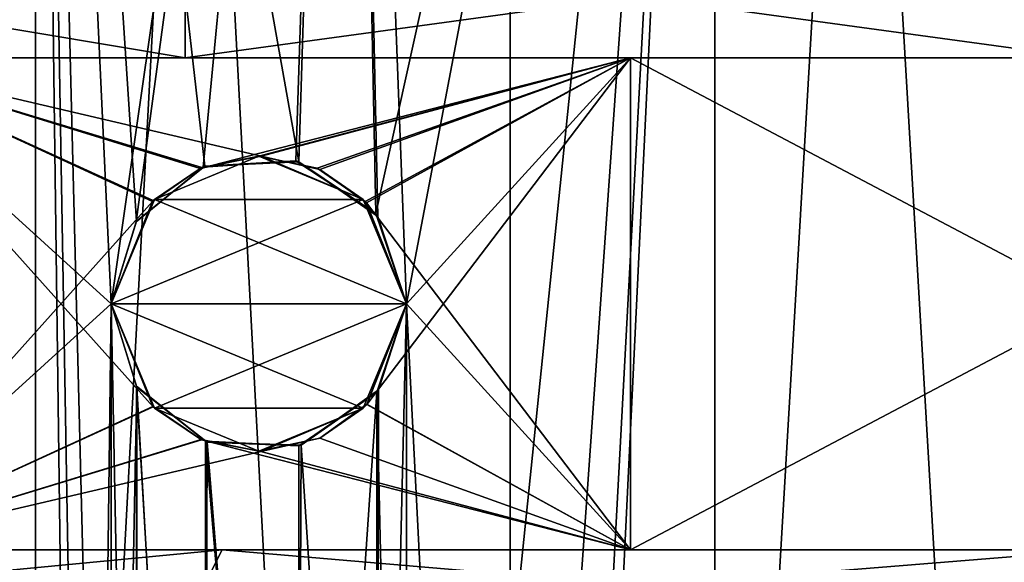
# Model space of a CAD drawing. Units: millimetres. Extents: x -375 to 375, y -1193 to 332.
# Drawn here: x 302 to 312, y -1112 to -1107 of the extents above; entities that cross this region are included whole.
import ezdxf

# ---------------------------------------------------------------- set-up
doc = ezdxf.new("R2010")
doc.units = ezdxf.units.MM
doc.header["$LTSCALE"] = 65.185185
for name, color, linetype in [('269', 7, 'CONTINUOUS'), ('270', 7, 'CONTINUOUS'), ('271', 7, 'CONTINUOUS'), ('272', 7, 'CONTINUOUS'), ('352', 7, 'CONTINUOUS'), ('395', 7, 'CONTINUOUS'), ('396', 7, 'CONTINUOUS'), ('398', 7, 'CONTINUOUS'), ('399', 7, 'CONTINUOUS'), ('400', 7, 'CONTINUOUS'), ('403', 7, 'CONTINUOUS'), ('458', 7, 'CONTINUOUS'), ('459', 7, 'CONTINUOUS'), ('474', 7, 'CONTINUOUS'), ('475', 7, 'CONTINUOUS'), ('477', 7, 'CONTINUOUS'), ('494', 7, 'CONTINUOUS'), ('495', 7, 'CONTINUOUS'), ('796', 7, 'CONTINUOUS'), ('839', 7, 'CONTINUOUS'), ('840', 7, 'CONTINUOUS'), ('842', 7, 'CONTINUOUS'), ('843', 7, 'CONTINUOUS'), ('844', 7, 'CONTINUOUS'), ('847', 7, 'CONTINUOUS'), ('902', 7, 'CONTINUOUS'), ('903', 7, 'CONTINUOUS'), ('918', 7, 'CONTINUOUS'), ('919', 7, 'CONTINUOUS'), ('921', 7, 'CONTINUOUS'), ('938', 7, 'CONTINUOUS'), ('939', 7, 'CONTINUOUS')]:
    doc.layers.add(name, color=color, linetype=linetype)

msp = doc.modelspace()

# ---------------------------------------------------------------- linework, layer by layer
at = {"layer": '269', "color": 253, "linetype": 'Continuous', "true_color": 0xa2afbf}
for points in [[(300.88, -1038.5, 264.815), (300.87, -1159, 264.806), (307.299, -1159, 268.185), (300.88, -1038.5, 264.815)], [(307.314, -1038.5, 268.19), (300.88, -1038.5, 264.815), (307.299, -1159, 268.185), (307.314, -1038.5, 268.19)], [(307.314, -1038.5, 268.19), (307.299, -1159, 268.185), (314.359, -1159, 269.929), (307.314, -1038.5, 268.19)], [(314.368, -1038.5, 269.927), (307.314, -1038.5, 268.19), (314.359, -1159, 269.929), (314.368, -1038.5, 269.927)]]:
    msp.add_3dface(points, dxfattribs=at)
at = {"layer": '270', "color": 253, "linetype": 'Continuous', "true_color": 0xa2afbf}
for points in [[(300.88, -1038.5, 215.185), (307.314, -1038.5, 211.81), (300.87, -1159, 215.194), (300.88, -1038.5, 215.185)], [(307.314, -1038.5, 211.81), (307.299, -1159, 211.815), (300.87, -1159, 215.194), (307.314, -1038.5, 211.81)], [(307.314, -1038.5, 211.81), (314.368, -1038.5, 210.073), (307.299, -1159, 211.815), (307.314, -1038.5, 211.81)], [(314.368, -1038.5, 210.073), (314.359, -1159, 210.071), (307.299, -1159, 211.815), (314.368, -1038.5, 210.073)]]:
    msp.add_3dface(points, dxfattribs=at)
at = {"layer": '271', "color": 253, "linetype": 'Continuous', "true_color": 0xa2afbf}
for points in [[(300.88, -1038.5, -240.185), (300.87, -1159, -240.194), (307.299, -1159, -236.815), (300.88, -1038.5, -240.185)], [(307.314, -1038.5, -236.81), (300.88, -1038.5, -240.185), (307.299, -1159, -236.815), (307.314, -1038.5, -236.81)], [(307.314, -1038.5, -236.81), (307.299, -1159, -236.815), (314.359, -1159, -235.071), (307.314, -1038.5, -236.81)], [(314.368, -1038.5, -235.073), (307.314, -1038.5, -236.81), (314.359, -1159, -235.071), (314.368, -1038.5, -235.073)]]:
    msp.add_3dface(points, dxfattribs=at)
at = {"layer": '272', "color": 253, "linetype": 'Continuous', "true_color": 0xa2afbf}
for points in [[(300.88, -1038.5, -289.815), (307.314, -1038.5, -293.19), (300.87, -1159, -289.806), (300.88, -1038.5, -289.815)], [(307.314, -1038.5, -293.19), (307.299, -1159, -293.185), (300.87, -1159, -289.806), (307.314, -1038.5, -293.19)], [(307.314, -1038.5, -293.19), (314.368, -1038.5, -294.927), (307.299, -1159, -293.185), (307.314, -1038.5, -293.19)], [(314.368, -1038.5, -294.927), (314.359, -1159, -294.929), (307.299, -1159, -293.185), (314.368, -1038.5, -294.927)]]:
    msp.add_3dface(points, dxfattribs=at)
at = {"layer": '352', "color": 251, "linetype": 'Continuous', "true_color": 0x616161}
for points in [[(300.499, -1112, -282.501), (300.499, -1107, -282.501), (303.669, -1108.461, -285.179), (300.499, -1112, -282.501)], [(300.499, -1107, -247.499), (300.499, -1112, -247.499), (303.676, -1110.547, -244.816), (300.499, -1107, -247.499)], [(308.529, -1107, -242.134), (300.499, -1107, -247.499), (304.775, -1108, -244.08), (308.529, -1107, -242.134)], [(303.25, -1109.5, -245.125), (300.499, -1107, -247.499), (303.676, -1110.547, -244.816), (303.25, -1109.5, -245.125)], [(300.499, -1107, -247.499), (303.25, -1109.5, -245.125), (303.678, -1108.451, -244.815), (300.499, -1107, -247.499)], [(304.775, -1108, -244.08), (300.499, -1107, -247.499), (304.171, -1108.116, -244.474), (304.775, -1108, -244.08)], [(304.171, -1108.116, -244.474), (300.499, -1107, -247.499), (303.678, -1108.451, -244.815), (304.171, -1108.116, -244.474)], [(300.499, -1107, -282.501), (308.529, -1107, -287.866), (304.153, -1108.124, -285.514), (300.499, -1107, -282.501)], [(303.669, -1108.461, -285.179), (300.499, -1107, -282.501), (304.153, -1108.124, -285.514), (303.669, -1108.461, -285.179)], [(304.153, -1108.124, -285.514), (308.529, -1107, -287.866), (304.75, -1108, -285.905), (304.153, -1108.124, -285.514)], [(304.75, -1108, -285.905), (308.529, -1107, -287.866), (305.344, -1108.122, -286.269), (304.75, -1108, -285.905)], [(305.369, -1108.134, -243.716), (308.529, -1107, -242.134), (304.775, -1108, -244.08), (305.369, -1108.134, -243.716)], [(305.344, -1108.122, -286.269), (308.529, -1107, -287.866), (305.83, -1108.46, -286.551), (305.344, -1108.122, -286.269)], [(305.845, -1108.475, -243.441), (308.529, -1107, -242.134), (305.369, -1108.134, -243.716), (305.845, -1108.475, -243.441)], [(305.83, -1108.46, -286.551), (308.529, -1107, -287.866), (306.25, -1109.5, -286.783), (305.83, -1108.46, -286.551)], [(308.529, -1112, -242.134), (308.529, -1107, -242.134), (305.845, -1108.475, -243.441), (308.529, -1112, -242.134)], [(308.529, -1107, -287.866), (308.529, -1112, -287.866), (305.847, -1110.523, -286.561), (308.529, -1107, -287.866)], [(306.25, -1109.5, -286.783), (308.529, -1107, -287.866), (305.847, -1110.523, -286.561), (306.25, -1109.5, -286.783)], [(308.529, -1112, -242.134), (318, -1112, -240.25), (308.529, -1107, -242.134), (308.529, -1112, -242.134)], [(318, -1112, -240.25), (318, -1107, -240.25), (308.529, -1107, -242.134), (318, -1112, -240.25)], [(318, -1112, -289.75), (308.529, -1112, -287.866), (318, -1107, -289.75), (318, -1112, -289.75)], [(318, -1107, -289.75), (308.529, -1112, -287.866), (308.529, -1107, -287.866), (318, -1107, -289.75)], [(303.25, -1109.5, -284.875), (300.499, -1112, -282.501), (303.669, -1108.461, -285.179), (303.25, -1109.5, -284.875)], [(306.25, -1109.5, -243.217), (308.529, -1112, -242.134), (305.845, -1108.475, -243.441), (306.25, -1109.5, -243.217)], [(300.499, -1112, -282.501), (303.25, -1109.5, -284.875), (303.674, -1110.545, -285.182), (300.499, -1112, -282.501)], [(305.847, -1110.522, -243.439), (308.529, -1112, -242.134), (306.25, -1109.5, -243.217), (305.847, -1110.522, -243.439)], [(304.165, -1110.881, -285.522), (300.499, -1112, -282.501), (303.674, -1110.545, -285.182), (304.165, -1110.881, -285.522)], [(303.676, -1110.547, -244.816), (300.499, -1112, -247.499), (304.168, -1110.883, -244.476), (303.676, -1110.547, -244.816)], [(305.847, -1110.523, -286.561), (308.529, -1112, -287.866), (305.369, -1110.867, -286.284), (305.847, -1110.523, -286.561)], [(305.371, -1110.866, -243.715), (308.529, -1112, -242.134), (305.847, -1110.522, -243.439), (305.371, -1110.866, -243.715)], [(304.769, -1111, -285.916), (300.499, -1112, -282.501), (304.165, -1110.881, -285.522), (304.769, -1111, -285.916)], [(300.499, -1112, -247.499), (308.529, -1112, -242.134), (304.168, -1110.883, -244.476), (300.499, -1112, -247.499)], [(304.168, -1110.883, -244.476), (308.529, -1112, -242.134), (304.772, -1111, -244.082), (304.168, -1110.883, -244.476)], [(305.369, -1110.867, -286.284), (308.529, -1112, -287.866), (304.769, -1111, -285.916), (305.369, -1110.867, -286.284)], [(304.772, -1111, -244.082), (308.529, -1112, -242.134), (305.371, -1110.866, -243.715), (304.772, -1111, -244.082)], [(308.529, -1112, -287.866), (300.499, -1112, -282.501), (304.769, -1111, -285.916), (308.529, -1112, -287.866)]]:
    msp.add_3dface(points, dxfattribs=at)
at = {"layer": '395', "color": 251, "linetype": 'Continuous', "true_color": 0x616161}
for points in [[(304, -1112.75, -289.249), (296.551, -1112.75, -282.998), (304.376, -1112, -288.6), (304, -1112.75, -289.249)], [(304.376, -1112, -288.6), (296.551, -1112.75, -282.998), (297.125, -1112, -282.515), (304.376, -1112, -288.6)], [(313.138, -1112.75, -292.575), (304, -1112.75, -289.249), (313.269, -1112, -291.836), (313.138, -1112.75, -292.575)], [(313.269, -1112, -291.836), (304, -1112.75, -289.249), (304.376, -1112, -288.6), (313.269, -1112, -291.836)]]:
    msp.add_3dface(points, dxfattribs=at)
at = {"layer": '396', "color": 251, "linetype": 'Continuous', "true_color": 0x616161}
for points in [[(304.376, -1112, -288.6), (297.125, -1112, -282.515), (308.529, -1112, -287.866), (304.376, -1112, -288.6)], [(308.529, -1112, -287.866), (297.125, -1112, -282.515), (300.499, -1112, -282.501), (308.529, -1112, -287.866)], [(297.125, -1112, -247.485), (304.376, -1112, -241.4), (308.529, -1112, -242.134), (297.125, -1112, -247.485)], [(300.499, -1112, -247.499), (297.125, -1112, -247.485), (308.529, -1112, -242.134), (300.499, -1112, -247.499)], [(322.731, -1112, -291.836), (313.269, -1112, -291.836), (304.376, -1112, -288.6), (322.731, -1112, -291.836)], [(322.731, -1112, -291.836), (304.376, -1112, -288.6), (318, -1112, -289.75), (322.731, -1112, -291.836)], [(318, -1112, -289.75), (304.376, -1112, -288.6), (308.529, -1112, -287.866), (318, -1112, -289.75)], [(304.376, -1112, -241.4), (313.269, -1112, -238.164), (318, -1112, -240.25), (304.376, -1112, -241.4)], [(304.376, -1112, -241.4), (318, -1112, -240.25), (308.529, -1112, -242.134), (304.376, -1112, -241.4)]]:
    msp.add_3dface(points, dxfattribs=at)
at = {"layer": '398', "color": 251, "linetype": 'Continuous', "true_color": 0x616161}
for points in [[(297.125, -1112, -247.485), (296.551, -1112.75, -247.002), (304, -1112.75, -240.751), (297.125, -1112, -247.485)], [(304.376, -1112, -241.4), (297.125, -1112, -247.485), (304, -1112.75, -240.751), (304.376, -1112, -241.4)], [(304.376, -1112, -241.4), (304, -1112.75, -240.751), (313.138, -1112.75, -237.425), (304.376, -1112, -241.4)], [(313.269, -1112, -238.164), (304.376, -1112, -241.4), (313.138, -1112.75, -237.425), (313.269, -1112, -238.164)]]:
    msp.add_3dface(points, dxfattribs=at)
at = {"layer": '399', "color": 251, "linetype": 'Continuous', "true_color": 0x616161}
for points in [[(304.001, -1107, -240.751), (296.551, -1107, -247.003), (308.529, -1107, -242.134), (304.001, -1107, -240.751)], [(308.529, -1107, -242.134), (296.551, -1107, -247.003), (300.499, -1107, -247.499), (308.529, -1107, -242.134)], [(296.551, -1107, -282.997), (304.001, -1107, -289.249), (308.529, -1107, -287.866), (296.551, -1107, -282.997)], [(300.499, -1107, -282.501), (296.551, -1107, -282.997), (308.529, -1107, -287.866), (300.499, -1107, -282.501)], [(313.139, -1107, -237.425), (304.001, -1107, -240.751), (322.861, -1107, -237.425), (313.139, -1107, -237.425)], [(322.861, -1107, -237.425), (304.001, -1107, -240.751), (318, -1107, -240.25), (322.861, -1107, -237.425)], [(318, -1107, -240.25), (304.001, -1107, -240.751), (308.529, -1107, -242.134), (318, -1107, -240.25)], [(304.001, -1107, -289.249), (313.139, -1107, -292.575), (318, -1107, -289.75), (304.001, -1107, -289.249)], [(304.001, -1107, -289.249), (318, -1107, -289.75), (308.529, -1107, -287.866), (304.001, -1107, -289.249)]]:
    msp.add_3dface(points, dxfattribs=at)
at = {"layer": '400', "color": 251, "linetype": 'Continuous', "true_color": 0x616161}
for points in [[(304.001, -1107, -289.249), (296.551, -1107, -282.997), (304, -1105.75, -289.249), (304.001, -1107, -289.249)], [(304, -1105.75, -289.249), (296.551, -1107, -282.997), (296.551, -1105.75, -282.998), (304, -1105.75, -289.249)], [(313.138, -1105.75, -292.575), (304.001, -1107, -289.249), (304, -1105.75, -289.249), (313.138, -1105.75, -292.575)], [(313.139, -1107, -292.575), (304.001, -1107, -289.249), (313.138, -1105.75, -292.575), (313.139, -1107, -292.575)]]:
    msp.add_3dface(points, dxfattribs=at)
at = {"layer": '403', "color": 251, "linetype": 'Continuous', "true_color": 0x616161}
for points in [[(296.551, -1107, -247.003), (304.001, -1107, -240.751), (296.551, -1105.75, -247.002), (296.551, -1107, -247.003)], [(296.551, -1105.75, -247.002), (304.001, -1107, -240.751), (304, -1105.75, -240.751), (296.551, -1105.75, -247.002)], [(304.001, -1107, -240.751), (313.139, -1107, -237.425), (304, -1105.75, -240.751), (304.001, -1107, -240.751)], [(304, -1105.75, -240.751), (313.139, -1107, -237.425), (313.138, -1105.75, -237.425), (304, -1105.75, -240.751)]]:
    msp.add_3dface(points, dxfattribs=at)
at = {"layer": '458', "color": 251, "linetype": 'Continuous', "true_color": 0x616161}
for points in [[(304.75, -1108.001, -287), (305.811, -1108.44, -287), (303.689, -1108.44, -287), (304.75, -1108.001, -287)], [(303.689, -1108.44, -287), (306.25, -1109.5, -287), (303.25, -1109.5, -287), (303.689, -1108.44, -287)], [(305.811, -1108.44, -287), (306.25, -1109.5, -287), (303.689, -1108.44, -287), (305.811, -1108.44, -287)], [(303.25, -1109.5, -287), (306.25, -1109.5, -287), (305.811, -1110.56, -287), (303.25, -1109.5, -287)], [(303.689, -1110.56, -287), (303.25, -1109.5, -287), (305.811, -1110.56, -287), (303.689, -1110.56, -287)], [(304.75, -1110.999, -287), (303.689, -1110.56, -287), (305.811, -1110.56, -287), (304.75, -1110.999, -287)]]:
    msp.add_3dface(points, dxfattribs=at)
at = {"layer": '459', "color": 251, "linetype": 'Continuous', "true_color": 0x616161}
for points in [[(304.75, -1108.001, -243), (303.689, -1108.44, -243), (305.811, -1108.44, -243), (304.75, -1108.001, -243)], [(303.25, -1109.5, -243), (306.25, -1109.5, -243), (305.811, -1108.44, -243), (303.25, -1109.5, -243)], [(303.689, -1108.44, -243), (303.25, -1109.5, -243), (305.811, -1108.44, -243), (303.689, -1108.44, -243)], [(303.689, -1110.56, -243), (306.25, -1109.5, -243), (303.25, -1109.5, -243), (303.689, -1110.56, -243)], [(305.811, -1110.56, -243), (306.25, -1109.5, -243), (303.689, -1110.56, -243), (305.811, -1110.56, -243)], [(304.75, -1110.999, -243), (305.811, -1110.56, -243), (303.689, -1110.56, -243), (304.75, -1110.999, -243)]]:
    msp.add_3dface(points, dxfattribs=at)
at = {"layer": '474', "color": 251, "linetype": 'Continuous', "true_color": 0x616161}
for points in [[(304.153, -1108.124, -285.514), (304.75, -1108.001, -287), (303.689, -1108.44, -287), (304.153, -1108.124, -285.514)], [(304.171, -1108.116, -244.474), (303.689, -1108.44, -243), (304.75, -1108.001, -243), (304.171, -1108.116, -244.474)], [(304.153, -1108.124, -285.514), (304.75, -1108, -285.905), (304.75, -1108.001, -287), (304.153, -1108.124, -285.514)], [(304.775, -1108, -244.08), (304.171, -1108.116, -244.474), (304.75, -1108.001, -243), (304.775, -1108, -244.08)], [(304.75, -1108, -285.905), (305.344, -1108.122, -286.269), (304.75, -1108.001, -287), (304.75, -1108, -285.905)], [(304.775, -1108, -244.08), (304.75, -1108.001, -243), (305.811, -1108.44, -243), (304.775, -1108, -244.08)], [(305.344, -1108.122, -286.269), (305.811, -1108.44, -287), (304.75, -1108.001, -287), (305.344, -1108.122, -286.269)], [(305.369, -1108.134, -243.716), (304.775, -1108, -244.08), (305.811, -1108.44, -243), (305.369, -1108.134, -243.716)], [(303.669, -1108.461, -285.179), (304.153, -1108.124, -285.514), (303.689, -1108.44, -287), (303.669, -1108.461, -285.179)], [(304.171, -1108.116, -244.474), (303.678, -1108.451, -244.815), (303.689, -1108.44, -243), (304.171, -1108.116, -244.474)], [(305.344, -1108.122, -286.269), (305.83, -1108.46, -286.551), (305.811, -1108.44, -287), (305.344, -1108.122, -286.269)], [(305.845, -1108.475, -243.441), (305.369, -1108.134, -243.716), (305.811, -1108.44, -243), (305.845, -1108.475, -243.441)], [(303.669, -1108.461, -285.179), (303.689, -1108.44, -287), (303.25, -1109.5, -287), (303.669, -1108.461, -285.179)], [(303.678, -1108.451, -244.815), (303.25, -1109.5, -245.125), (303.689, -1108.44, -243), (303.678, -1108.451, -244.815)], [(303.25, -1109.5, -245.125), (303.25, -1109.5, -243), (303.689, -1108.44, -243), (303.25, -1109.5, -245.125)], [(303.25, -1109.5, -284.875), (303.669, -1108.461, -285.179), (303.25, -1109.5, -287), (303.25, -1109.5, -284.875)], [(305.83, -1108.46, -286.551), (306.25, -1109.5, -286.783), (305.811, -1108.44, -287), (305.83, -1108.46, -286.551)], [(306.25, -1109.5, -286.783), (306.25, -1109.5, -287), (305.811, -1108.44, -287), (306.25, -1109.5, -286.783)], [(306.25, -1109.5, -243), (305.845, -1108.475, -243.441), (305.811, -1108.44, -243), (306.25, -1109.5, -243)], [(306.25, -1109.5, -243.217), (305.845, -1108.475, -243.441), (306.25, -1109.5, -243), (306.25, -1109.5, -243.217)]]:
    msp.add_3dface(points, dxfattribs=at)
at = {"layer": '475', "color": 251, "linetype": 'Continuous', "true_color": 0x616161}
for points in [[(303.674, -1110.545, -285.182), (303.25, -1109.5, -284.875), (303.689, -1110.56, -287), (303.674, -1110.545, -285.182)], [(303.25, -1109.5, -284.875), (303.25, -1109.5, -287), (303.689, -1110.56, -287), (303.25, -1109.5, -284.875)], [(303.25, -1109.5, -245.125), (303.676, -1110.547, -244.816), (303.25, -1109.5, -243), (303.25, -1109.5, -245.125)], [(303.676, -1110.547, -244.816), (303.689, -1110.56, -243), (303.25, -1109.5, -243), (303.676, -1110.547, -244.816)], [(306.25, -1109.5, -287), (305.847, -1110.523, -286.561), (305.811, -1110.56, -287), (306.25, -1109.5, -287)], [(305.847, -1110.522, -243.439), (306.25, -1109.5, -243.217), (305.811, -1110.56, -243), (305.847, -1110.522, -243.439)], [(306.25, -1109.5, -243.217), (306.25, -1109.5, -243), (305.811, -1110.56, -243), (306.25, -1109.5, -243.217)], [(306.25, -1109.5, -286.783), (305.847, -1110.523, -286.561), (306.25, -1109.5, -287), (306.25, -1109.5, -286.783)], [(304.165, -1110.881, -285.522), (303.674, -1110.545, -285.182), (303.689, -1110.56, -287), (304.165, -1110.881, -285.522)], [(303.676, -1110.547, -244.816), (304.168, -1110.883, -244.476), (303.689, -1110.56, -243), (303.676, -1110.547, -244.816)], [(304.165, -1110.881, -285.522), (303.689, -1110.56, -287), (304.75, -1110.999, -287), (304.165, -1110.881, -285.522)], [(304.168, -1110.883, -244.476), (304.75, -1110.999, -243), (303.689, -1110.56, -243), (304.168, -1110.883, -244.476)], [(304.769, -1111, -285.916), (304.75, -1110.999, -287), (305.811, -1110.56, -287), (304.769, -1111, -285.916)], [(305.371, -1110.866, -243.715), (305.811, -1110.56, -243), (304.75, -1110.999, -243), (305.371, -1110.866, -243.715)], [(305.369, -1110.867, -286.284), (304.769, -1111, -285.916), (305.811, -1110.56, -287), (305.369, -1110.867, -286.284)], [(305.847, -1110.523, -286.561), (305.369, -1110.867, -286.284), (305.811, -1110.56, -287), (305.847, -1110.523, -286.561)], [(305.371, -1110.866, -243.715), (305.847, -1110.522, -243.439), (305.811, -1110.56, -243), (305.371, -1110.866, -243.715)], [(304.769, -1111, -285.916), (304.165, -1110.881, -285.522), (304.75, -1110.999, -287), (304.769, -1111, -285.916)], [(304.168, -1110.883, -244.476), (304.772, -1111, -244.082), (304.75, -1110.999, -243), (304.168, -1110.883, -244.476)], [(304.772, -1111, -244.082), (305.371, -1110.866, -243.715), (304.75, -1110.999, -243), (304.772, -1111, -244.082)]]:
    msp.add_3dface(points, dxfattribs=at)
at = {"layer": '477', "color": 251, "linetype": 'Continuous', "true_color": 0x616161}
for points in [[(302.48, -1093, -277.375), (300.116, -1093, -273.614), (300.115, -1171, -273.611), (302.48, -1093, -277.375)], [(302.481, -1171, -277.377), (302.48, -1093, -277.375), (300.115, -1171, -273.611), (302.481, -1171, -277.377)], [(300.116, -1093, -256.386), (302.48, -1093, -252.625), (300.115, -1171, -256.389), (300.116, -1093, -256.386)], [(300.115, -1171, -256.389), (302.48, -1093, -252.625), (302.481, -1171, -252.623), (300.115, -1171, -256.389)], [(305.625, -1093, -280.52), (302.48, -1093, -277.375), (305.158, -1108.057, -280.136), (305.625, -1093, -280.52)], [(302.48, -1093, -277.375), (302.481, -1171, -277.377), (303.25, -1151.5, -278.284), (302.48, -1093, -277.375)], [(302.48, -1093, -277.375), (303.25, -1151.5, -278.284), (303.25, -1137.5, -278.284), (302.48, -1093, -277.375)], [(302.48, -1093, -277.375), (303.25, -1137.5, -278.284), (303.25, -1123.5, -278.284), (302.48, -1093, -277.375)], [(302.48, -1093, -277.375), (303.25, -1123.5, -278.284), (303.25, -1109.5, -278.284), (302.48, -1093, -277.375)], [(305.158, -1108.057, -280.136), (302.48, -1093, -277.375), (304.203, -1108.103, -279.272), (305.158, -1108.057, -280.136)], [(304.203, -1108.103, -279.272), (302.48, -1093, -277.375), (303.508, -1108.659, -278.565), (304.203, -1108.103, -279.272)], [(303.508, -1108.659, -278.565), (302.48, -1093, -277.375), (303.25, -1109.5, -278.284), (303.508, -1108.659, -278.565)], [(302.48, -1093, -252.625), (305.625, -1093, -249.48), (303.25, -1109.5, -251.716), (302.48, -1093, -252.625)], [(302.481, -1171, -252.623), (302.48, -1093, -252.625), (303.25, -1109.5, -251.716), (302.481, -1171, -252.623)], [(303.25, -1109.5, -251.716), (305.625, -1093, -249.48), (303.502, -1108.668, -251.442), (303.25, -1109.5, -251.716)], [(303.502, -1108.668, -251.442), (305.625, -1093, -249.48), (304.183, -1108.112, -250.748), (303.502, -1108.668, -251.442)], [(304.183, -1108.112, -250.748), (305.625, -1093, -249.48), (305.127, -1108.048, -249.89), (304.183, -1108.112, -250.748)], [(305.127, -1108.048, -249.89), (305.625, -1093, -249.48), (305.938, -1108.584, -249.235), (305.127, -1108.048, -249.89)], [(305.959, -1108.613, -280.781), (305.625, -1093, -280.52), (305.158, -1108.057, -280.136), (305.959, -1108.613, -280.781)], [(309.386, -1093, -282.884), (305.625, -1093, -280.52), (306.25, -1109.5, -280.999), (309.386, -1093, -282.884)], [(306.25, -1109.5, -280.999), (305.625, -1093, -280.52), (305.959, -1108.613, -280.781), (306.25, -1109.5, -280.999)], [(305.625, -1093, -249.48), (309.386, -1093, -247.116), (305.938, -1108.584, -249.235), (305.625, -1093, -249.48)], [(305.625, -1171, -249.48), (309.386, -1093, -247.116), (309.387, -1171, -247.116), (305.625, -1171, -249.48)], [(309.386, -1093, -247.116), (305.625, -1171, -249.48), (306.25, -1151.5, -249.001), (309.386, -1093, -247.116)], [(305.938, -1108.584, -249.235), (309.386, -1093, -247.116), (306.25, -1109.5, -249.001), (305.938, -1108.584, -249.235)], [(309.387, -1171, -282.884), (309.386, -1093, -282.884), (306.25, -1109.5, -280.999), (309.387, -1171, -282.884)], [(309.386, -1093, -247.116), (306.25, -1151.5, -249.001), (306.25, -1137.5, -249.001), (309.386, -1093, -247.116)], [(309.386, -1093, -247.116), (306.25, -1137.5, -249.001), (306.25, -1123.5, -249.001), (309.386, -1093, -247.116)], [(309.386, -1093, -247.116), (306.25, -1123.5, -249.001), (306.25, -1109.5, -249.001), (309.386, -1093, -247.116)], [(313.583, -1093, -284.352), (309.386, -1093, -282.884), (309.387, -1171, -282.884), (313.583, -1093, -284.352)], [(309.386, -1093, -247.116), (313.583, -1093, -245.648), (309.387, -1171, -247.116), (309.386, -1093, -247.116)], [(313.584, -1171, -284.352), (313.583, -1093, -284.352), (309.387, -1171, -282.884), (313.584, -1171, -284.352)], [(309.387, -1171, -247.116), (313.583, -1093, -245.648), (313.584, -1171, -245.648), (309.387, -1171, -247.116)], [(303.25, -1123.5, -251.716), (302.481, -1171, -252.623), (303.25, -1109.5, -251.716), (303.25, -1123.5, -251.716)], [(303.25, -1123.5, -251.716), (303.25, -1109.5, -251.716), (303.511, -1110.346, -251.431), (303.25, -1123.5, -251.716)], [(303.25, -1123.5, -278.284), (303.508, -1122.659, -278.565), (303.25, -1109.5, -278.284), (303.25, -1123.5, -278.284)], [(303.25, -1109.5, -278.284), (303.508, -1122.659, -278.565), (303.507, -1110.339, -278.563), (303.25, -1109.5, -278.284)], [(306.25, -1123.5, -249.001), (305.938, -1122.584, -249.235), (306.25, -1109.5, -249.001), (306.25, -1123.5, -249.001)], [(306.25, -1109.5, -249.001), (305.938, -1122.584, -249.235), (305.968, -1110.375, -249.213), (306.25, -1109.5, -249.001)], [(306.25, -1123.5, -280.999), (306.25, -1109.5, -280.999), (305.95, -1110.4, -280.774), (306.25, -1123.5, -280.999)], [(306.25, -1123.5, -280.999), (309.387, -1171, -282.884), (306.25, -1109.5, -280.999), (306.25, -1123.5, -280.999)], [(303.502, -1122.668, -251.442), (303.25, -1123.5, -251.716), (303.511, -1110.346, -251.431), (303.502, -1122.668, -251.442)], [(304.183, -1122.112, -250.748), (303.502, -1122.668, -251.442), (303.511, -1110.346, -251.431), (304.183, -1122.112, -250.748)], [(303.508, -1122.659, -278.565), (304.203, -1122.103, -279.272), (303.507, -1110.339, -278.563), (303.508, -1122.659, -278.565)], [(303.507, -1110.339, -278.563), (304.203, -1122.103, -279.272), (304.207, -1110.898, -279.275), (303.507, -1110.339, -278.563)], [(304.224, -1110.905, -250.709), (304.183, -1122.112, -250.748), (303.511, -1110.346, -251.431), (304.224, -1110.905, -250.709)], [(305.156, -1110.944, -280.134), (305.158, -1122.057, -280.136), (305.95, -1110.4, -280.774), (305.156, -1110.944, -280.134)], [(305.158, -1122.057, -280.136), (305.959, -1122.613, -280.781), (305.95, -1110.4, -280.774), (305.158, -1122.057, -280.136)], [(305.968, -1110.375, -249.213), (305.938, -1122.584, -249.235), (305.181, -1110.936, -249.844), (305.968, -1110.375, -249.213)], [(305.959, -1122.613, -280.781), (306.25, -1123.5, -280.999), (305.95, -1110.4, -280.774), (305.959, -1122.613, -280.781)], [(305.127, -1122.048, -249.89), (304.183, -1122.112, -250.748), (304.224, -1110.905, -250.709), (305.127, -1122.048, -249.89)], [(304.203, -1122.103, -279.272), (305.158, -1122.057, -280.136), (304.207, -1110.898, -279.275), (304.203, -1122.103, -279.272)], [(304.207, -1110.898, -279.275), (305.158, -1122.057, -280.136), (305.156, -1110.944, -280.134), (304.207, -1110.898, -279.275)], [(305.181, -1110.936, -249.844), (305.127, -1122.048, -249.89), (304.224, -1110.905, -250.709), (305.181, -1110.936, -249.844)], [(305.938, -1122.584, -249.235), (305.127, -1122.048, -249.89), (305.181, -1110.936, -249.844), (305.938, -1122.584, -249.235)]]:
    msp.add_3dface(points, dxfattribs=at)
at = {"layer": '494', "color": 251, "linetype": 'Continuous', "true_color": 0x616161}
for points in [[(304.183, -1108.112, -250.748), (305.127, -1108.048, -249.89), (304.203, -1108.103, -279.272), (304.183, -1108.112, -250.748)], [(305.127, -1108.048, -249.89), (305.158, -1108.057, -280.136), (304.203, -1108.103, -279.272), (305.127, -1108.048, -249.89)], [(305.127, -1108.048, -249.89), (305.938, -1108.584, -249.235), (305.158, -1108.057, -280.136), (305.127, -1108.048, -249.89)], [(305.938, -1108.584, -249.235), (305.959, -1108.613, -280.781), (305.158, -1108.057, -280.136), (305.938, -1108.584, -249.235)], [(303.502, -1108.668, -251.442), (304.183, -1108.112, -250.748), (303.508, -1108.659, -278.565), (303.502, -1108.668, -251.442)], [(304.183, -1108.112, -250.748), (304.203, -1108.103, -279.272), (303.508, -1108.659, -278.565), (304.183, -1108.112, -250.748)], [(305.938, -1108.584, -249.235), (306.25, -1109.5, -249.001), (305.959, -1108.613, -280.781), (305.938, -1108.584, -249.235)], [(303.502, -1108.668, -251.442), (303.508, -1108.659, -278.565), (303.25, -1109.5, -278.284), (303.502, -1108.668, -251.442)], [(303.25, -1109.5, -251.716), (303.502, -1108.668, -251.442), (303.25, -1109.5, -278.284), (303.25, -1109.5, -251.716)], [(306.25, -1109.5, -249.001), (306.25, -1109.5, -280.999), (305.959, -1108.613, -280.781), (306.25, -1109.5, -249.001)]]:
    msp.add_3dface(points, dxfattribs=at)
at = {"layer": '495', "color": 251, "linetype": 'Continuous', "true_color": 0x616161}
for points in [[(303.511, -1110.346, -251.431), (303.25, -1109.5, -251.716), (303.507, -1110.339, -278.563), (303.511, -1110.346, -251.431)], [(303.25, -1109.5, -251.716), (303.25, -1109.5, -278.284), (303.507, -1110.339, -278.563), (303.25, -1109.5, -251.716)], [(306.25, -1109.5, -280.999), (305.968, -1110.375, -249.213), (305.95, -1110.4, -280.774), (306.25, -1109.5, -280.999)], [(306.25, -1109.5, -249.001), (305.968, -1110.375, -249.213), (306.25, -1109.5, -280.999), (306.25, -1109.5, -249.001)], [(303.511, -1110.346, -251.431), (303.507, -1110.339, -278.563), (304.207, -1110.898, -279.275), (303.511, -1110.346, -251.431)], [(304.224, -1110.905, -250.709), (303.511, -1110.346, -251.431), (304.207, -1110.898, -279.275), (304.224, -1110.905, -250.709)], [(305.181, -1110.936, -249.844), (305.156, -1110.944, -280.134), (305.95, -1110.4, -280.774), (305.181, -1110.936, -249.844)], [(305.968, -1110.375, -249.213), (305.181, -1110.936, -249.844), (305.95, -1110.4, -280.774), (305.968, -1110.375, -249.213)], [(304.224, -1110.905, -250.709), (304.207, -1110.898, -279.275), (305.156, -1110.944, -280.134), (304.224, -1110.905, -250.709)], [(305.181, -1110.936, -249.844), (304.224, -1110.905, -250.709), (305.156, -1110.944, -280.134), (305.181, -1110.936, -249.844)]]:
    msp.add_3dface(points, dxfattribs=at)
at = {"layer": '796', "color": 251, "linetype": 'Continuous', "true_color": 0x616161}
for points in [[(300.499, -1112, 222.499), (300.499, -1107, 222.499), (303.669, -1108.461, 219.821), (300.499, -1112, 222.499)], [(300.499, -1107, 257.501), (300.499, -1112, 257.501), (303.676, -1110.547, 260.184), (300.499, -1107, 257.501)], [(308.529, -1107, 262.866), (300.499, -1107, 257.501), (304.775, -1108, 260.92), (308.529, -1107, 262.866)], [(303.25, -1109.5, 259.875), (300.499, -1107, 257.501), (303.676, -1110.547, 260.184), (303.25, -1109.5, 259.875)], [(300.499, -1107, 257.501), (303.25, -1109.5, 259.875), (303.678, -1108.451, 260.185), (300.499, -1107, 257.501)], [(304.775, -1108, 260.92), (300.499, -1107, 257.501), (304.171, -1108.116, 260.526), (304.775, -1108, 260.92)], [(304.171, -1108.116, 260.526), (300.499, -1107, 257.501), (303.678, -1108.451, 260.185), (304.171, -1108.116, 260.526)], [(300.499, -1107, 222.499), (308.529, -1107, 217.134), (304.153, -1108.124, 219.486), (300.499, -1107, 222.499)], [(303.669, -1108.461, 219.821), (300.499, -1107, 222.499), (304.153, -1108.124, 219.486), (303.669, -1108.461, 219.821)], [(304.153, -1108.124, 219.486), (308.529, -1107, 217.134), (304.75, -1108, 219.095), (304.153, -1108.124, 219.486)], [(304.75, -1108, 219.095), (308.529, -1107, 217.134), (305.344, -1108.122, 218.731), (304.75, -1108, 219.095)], [(305.369, -1108.134, 261.284), (308.529, -1107, 262.866), (304.775, -1108, 260.92), (305.369, -1108.134, 261.284)], [(305.344, -1108.122, 218.731), (308.529, -1107, 217.134), (305.83, -1108.46, 218.449), (305.344, -1108.122, 218.731)], [(305.845, -1108.475, 261.559), (308.529, -1107, 262.866), (305.369, -1108.134, 261.284), (305.845, -1108.475, 261.559)], [(305.83, -1108.46, 218.449), (308.529, -1107, 217.134), (306.25, -1109.5, 218.217), (305.83, -1108.46, 218.449)], [(308.529, -1112, 262.866), (308.529, -1107, 262.866), (305.845, -1108.475, 261.559), (308.529, -1112, 262.866)], [(308.529, -1107, 217.134), (308.529, -1112, 217.134), (305.847, -1110.523, 218.439), (308.529, -1107, 217.134)], [(306.25, -1109.5, 218.217), (308.529, -1107, 217.134), (305.847, -1110.523, 218.439), (306.25, -1109.5, 218.217)], [(308.529, -1112, 262.866), (318, -1112, 264.75), (308.529, -1107, 262.866), (308.529, -1112, 262.866)], [(318, -1112, 264.75), (318, -1107, 264.75), (308.529, -1107, 262.866), (318, -1112, 264.75)], [(318, -1112, 215.25), (308.529, -1112, 217.134), (318, -1107, 215.25), (318, -1112, 215.25)], [(318, -1107, 215.25), (308.529, -1112, 217.134), (308.529, -1107, 217.134), (318, -1107, 215.25)], [(303.25, -1109.5, 220.125), (300.499, -1112, 222.499), (303.669, -1108.461, 219.821), (303.25, -1109.5, 220.125)], [(306.25, -1109.5, 261.783), (308.529, -1112, 262.866), (305.845, -1108.475, 261.559), (306.25, -1109.5, 261.783)], [(300.499, -1112, 222.499), (303.25, -1109.5, 220.125), (303.674, -1110.545, 219.818), (300.499, -1112, 222.499)], [(305.847, -1110.522, 261.561), (308.529, -1112, 262.866), (306.25, -1109.5, 261.783), (305.847, -1110.522, 261.561)], [(304.165, -1110.881, 219.478), (300.499, -1112, 222.499), (303.674, -1110.545, 219.818), (304.165, -1110.881, 219.478)], [(303.676, -1110.547, 260.184), (300.499, -1112, 257.501), (304.168, -1110.883, 260.524), (303.676, -1110.547, 260.184)], [(305.847, -1110.523, 218.439), (308.529, -1112, 217.134), (305.369, -1110.867, 218.716), (305.847, -1110.523, 218.439)], [(305.371, -1110.866, 261.285), (308.529, -1112, 262.866), (305.847, -1110.522, 261.561), (305.371, -1110.866, 261.285)], [(304.769, -1111, 219.084), (300.499, -1112, 222.499), (304.165, -1110.881, 219.478), (304.769, -1111, 219.084)], [(300.499, -1112, 257.501), (308.529, -1112, 262.866), (304.168, -1110.883, 260.524), (300.499, -1112, 257.501)], [(304.168, -1110.883, 260.524), (308.529, -1112, 262.866), (304.772, -1111, 260.918), (304.168, -1110.883, 260.524)], [(305.369, -1110.867, 218.716), (308.529, -1112, 217.134), (304.769, -1111, 219.084), (305.369, -1110.867, 218.716)], [(304.772, -1111, 260.918), (308.529, -1112, 262.866), (305.371, -1110.866, 261.285), (304.772, -1111, 260.918)], [(308.529, -1112, 217.134), (300.499, -1112, 222.499), (304.769, -1111, 219.084), (308.529, -1112, 217.134)]]:
    msp.add_3dface(points, dxfattribs=at)
at = {"layer": '839', "color": 251, "linetype": 'Continuous', "true_color": 0x616161}
for points in [[(304, -1112.75, 215.751), (296.551, -1112.75, 222.002), (304.376, -1112, 216.4), (304, -1112.75, 215.751)], [(304.376, -1112, 216.4), (296.551, -1112.75, 222.002), (297.125, -1112, 222.485), (304.376, -1112, 216.4)], [(313.138, -1112.75, 212.425), (304, -1112.75, 215.751), (313.269, -1112, 213.164), (313.138, -1112.75, 212.425)], [(313.269, -1112, 213.164), (304, -1112.75, 215.751), (304.376, -1112, 216.4), (313.269, -1112, 213.164)]]:
    msp.add_3dface(points, dxfattribs=at)
at = {"layer": '840', "color": 251, "linetype": 'Continuous', "true_color": 0x616161}
for points in [[(304.376, -1112, 216.4), (297.125, -1112, 222.485), (308.529, -1112, 217.134), (304.376, -1112, 216.4)], [(308.529, -1112, 217.134), (297.125, -1112, 222.485), (300.499, -1112, 222.499), (308.529, -1112, 217.134)], [(297.125, -1112, 257.515), (304.376, -1112, 263.6), (308.529, -1112, 262.866), (297.125, -1112, 257.515)], [(300.499, -1112, 257.501), (297.125, -1112, 257.515), (308.529, -1112, 262.866), (300.499, -1112, 257.501)], [(322.731, -1112, 213.164), (313.269, -1112, 213.164), (304.376, -1112, 216.4), (322.731, -1112, 213.164)], [(322.731, -1112, 213.164), (304.376, -1112, 216.4), (318, -1112, 215.25), (322.731, -1112, 213.164)], [(318, -1112, 215.25), (304.376, -1112, 216.4), (308.529, -1112, 217.134), (318, -1112, 215.25)], [(304.376, -1112, 263.6), (313.269, -1112, 266.836), (318, -1112, 264.75), (304.376, -1112, 263.6)], [(304.376, -1112, 263.6), (318, -1112, 264.75), (308.529, -1112, 262.866), (304.376, -1112, 263.6)]]:
    msp.add_3dface(points, dxfattribs=at)
at = {"layer": '842', "color": 251, "linetype": 'Continuous', "true_color": 0x616161}
for points in [[(297.125, -1112, 257.515), (296.551, -1112.75, 257.998), (304, -1112.75, 264.249), (297.125, -1112, 257.515)], [(304.376, -1112, 263.6), (297.125, -1112, 257.515), (304, -1112.75, 264.249), (304.376, -1112, 263.6)], [(304.376, -1112, 263.6), (304, -1112.75, 264.249), (313.138, -1112.75, 267.575), (304.376, -1112, 263.6)], [(313.269, -1112, 266.836), (304.376, -1112, 263.6), (313.138, -1112.75, 267.575), (313.269, -1112, 266.836)]]:
    msp.add_3dface(points, dxfattribs=at)
at = {"layer": '843', "color": 251, "linetype": 'Continuous', "true_color": 0x616161}
for points in [[(304.001, -1107, 264.249), (296.551, -1107, 257.997), (308.529, -1107, 262.866), (304.001, -1107, 264.249)], [(308.529, -1107, 262.866), (296.551, -1107, 257.997), (300.499, -1107, 257.501), (308.529, -1107, 262.866)], [(296.551, -1107, 222.003), (304.001, -1107, 215.751), (308.529, -1107, 217.134), (296.551, -1107, 222.003)], [(300.499, -1107, 222.499), (296.551, -1107, 222.003), (308.529, -1107, 217.134), (300.499, -1107, 222.499)], [(313.139, -1107, 267.575), (304.001, -1107, 264.249), (322.861, -1107, 267.575), (313.139, -1107, 267.575)], [(322.861, -1107, 267.575), (304.001, -1107, 264.249), (318, -1107, 264.75), (322.861, -1107, 267.575)], [(318, -1107, 264.75), (304.001, -1107, 264.249), (308.529, -1107, 262.866), (318, -1107, 264.75)], [(304.001, -1107, 215.751), (313.139, -1107, 212.425), (318, -1107, 215.25), (304.001, -1107, 215.751)], [(304.001, -1107, 215.751), (318, -1107, 215.25), (308.529, -1107, 217.134), (304.001, -1107, 215.751)]]:
    msp.add_3dface(points, dxfattribs=at)
at = {"layer": '844', "color": 251, "linetype": 'Continuous', "true_color": 0x616161}
for points in [[(304.001, -1107, 215.751), (296.551, -1107, 222.003), (304, -1105.75, 215.751), (304.001, -1107, 215.751)], [(304, -1105.75, 215.751), (296.551, -1107, 222.003), (296.551, -1105.75, 222.002), (304, -1105.75, 215.751)], [(313.138, -1105.75, 212.425), (304.001, -1107, 215.751), (304, -1105.75, 215.751), (313.138, -1105.75, 212.425)], [(313.139, -1107, 212.425), (304.001, -1107, 215.751), (313.138, -1105.75, 212.425), (313.139, -1107, 212.425)]]:
    msp.add_3dface(points, dxfattribs=at)
at = {"layer": '847', "color": 251, "linetype": 'Continuous', "true_color": 0x616161}
for points in [[(296.551, -1107, 257.997), (304.001, -1107, 264.249), (296.551, -1105.75, 257.998), (296.551, -1107, 257.997)], [(296.551, -1105.75, 257.998), (304.001, -1107, 264.249), (304, -1105.75, 264.249), (296.551, -1105.75, 257.998)], [(304.001, -1107, 264.249), (313.139, -1107, 267.575), (304, -1105.75, 264.249), (304.001, -1107, 264.249)], [(304, -1105.75, 264.249), (313.139, -1107, 267.575), (313.138, -1105.75, 267.575), (304, -1105.75, 264.249)]]:
    msp.add_3dface(points, dxfattribs=at)
at = {"layer": '902', "color": 251, "linetype": 'Continuous', "true_color": 0x616161}
for points in [[(304.75, -1108.001, 218), (305.811, -1108.44, 218), (303.689, -1108.44, 218), (304.75, -1108.001, 218)], [(303.689, -1108.44, 218), (306.25, -1109.5, 218), (303.25, -1109.5, 218), (303.689, -1108.44, 218)], [(305.811, -1108.44, 218), (306.25, -1109.5, 218), (303.689, -1108.44, 218), (305.811, -1108.44, 218)], [(303.25, -1109.5, 218), (306.25, -1109.5, 218), (305.811, -1110.56, 218), (303.25, -1109.5, 218)], [(303.689, -1110.56, 218), (303.25, -1109.5, 218), (305.811, -1110.56, 218), (303.689, -1110.56, 218)], [(304.75, -1110.999, 218), (303.689, -1110.56, 218), (305.811, -1110.56, 218), (304.75, -1110.999, 218)]]:
    msp.add_3dface(points, dxfattribs=at)
at = {"layer": '903', "color": 251, "linetype": 'Continuous', "true_color": 0x616161}
for points in [[(304.75, -1108.001, 262), (303.689, -1108.44, 262), (305.811, -1108.44, 262), (304.75, -1108.001, 262)], [(303.25, -1109.5, 262), (306.25, -1109.5, 262), (305.811, -1108.44, 262), (303.25, -1109.5, 262)], [(303.689, -1108.44, 262), (303.25, -1109.5, 262), (305.811, -1108.44, 262), (303.689, -1108.44, 262)], [(303.689, -1110.56, 262), (306.25, -1109.5, 262), (303.25, -1109.5, 262), (303.689, -1110.56, 262)], [(305.811, -1110.56, 262), (306.25, -1109.5, 262), (303.689, -1110.56, 262), (305.811, -1110.56, 262)], [(304.75, -1110.999, 262), (305.811, -1110.56, 262), (303.689, -1110.56, 262), (304.75, -1110.999, 262)]]:
    msp.add_3dface(points, dxfattribs=at)
at = {"layer": '918', "color": 251, "linetype": 'Continuous', "true_color": 0x616161}
for points in [[(304.153, -1108.124, 219.486), (304.75, -1108.001, 218), (303.689, -1108.44, 218), (304.153, -1108.124, 219.486)], [(304.171, -1108.116, 260.526), (303.689, -1108.44, 262), (304.75, -1108.001, 262), (304.171, -1108.116, 260.526)], [(304.153, -1108.124, 219.486), (304.75, -1108, 219.095), (304.75, -1108.001, 218), (304.153, -1108.124, 219.486)], [(304.775, -1108, 260.92), (304.171, -1108.116, 260.526), (304.75, -1108.001, 262), (304.775, -1108, 260.92)], [(304.75, -1108, 219.095), (305.344, -1108.122, 218.731), (304.75, -1108.001, 218), (304.75, -1108, 219.095)], [(304.775, -1108, 260.92), (304.75, -1108.001, 262), (305.811, -1108.44, 262), (304.775, -1108, 260.92)], [(305.344, -1108.122, 218.731), (305.811, -1108.44, 218), (304.75, -1108.001, 218), (305.344, -1108.122, 218.731)], [(305.369, -1108.134, 261.284), (304.775, -1108, 260.92), (305.811, -1108.44, 262), (305.369, -1108.134, 261.284)], [(303.669, -1108.461, 219.821), (304.153, -1108.124, 219.486), (303.689, -1108.44, 218), (303.669, -1108.461, 219.821)], [(304.171, -1108.116, 260.526), (303.678, -1108.451, 260.185), (303.689, -1108.44, 262), (304.171, -1108.116, 260.526)], [(305.344, -1108.122, 218.731), (305.83, -1108.46, 218.449), (305.811, -1108.44, 218), (305.344, -1108.122, 218.731)], [(305.845, -1108.475, 261.559), (305.369, -1108.134, 261.284), (305.811, -1108.44, 262), (305.845, -1108.475, 261.559)], [(303.669, -1108.461, 219.821), (303.689, -1108.44, 218), (303.25, -1109.5, 218), (303.669, -1108.461, 219.821)], [(303.678, -1108.451, 260.185), (303.25, -1109.5, 259.875), (303.689, -1108.44, 262), (303.678, -1108.451, 260.185)], [(303.25, -1109.5, 259.875), (303.25, -1109.5, 262), (303.689, -1108.44, 262), (303.25, -1109.5, 259.875)], [(303.25, -1109.5, 220.125), (303.669, -1108.461, 219.821), (303.25, -1109.5, 218), (303.25, -1109.5, 220.125)], [(305.83, -1108.46, 218.449), (306.25, -1109.5, 218.217), (305.811, -1108.44, 218), (305.83, -1108.46, 218.449)], [(306.25, -1109.5, 218.217), (306.25, -1109.5, 218), (305.811, -1108.44, 218), (306.25, -1109.5, 218.217)], [(306.25, -1109.5, 262), (305.845, -1108.475, 261.559), (305.811, -1108.44, 262), (306.25, -1109.5, 262)], [(306.25, -1109.5, 261.783), (305.845, -1108.475, 261.559), (306.25, -1109.5, 262), (306.25, -1109.5, 261.783)]]:
    msp.add_3dface(points, dxfattribs=at)
at = {"layer": '919', "color": 251, "linetype": 'Continuous', "true_color": 0x616161}
for points in [[(303.674, -1110.545, 219.818), (303.25, -1109.5, 220.125), (303.689, -1110.56, 218), (303.674, -1110.545, 219.818)], [(303.25, -1109.5, 220.125), (303.25, -1109.5, 218), (303.689, -1110.56, 218), (303.25, -1109.5, 220.125)], [(303.25, -1109.5, 259.875), (303.676, -1110.547, 260.184), (303.25, -1109.5, 262), (303.25, -1109.5, 259.875)], [(303.676, -1110.547, 260.184), (303.689, -1110.56, 262), (303.25, -1109.5, 262), (303.676, -1110.547, 260.184)], [(306.25, -1109.5, 218), (305.847, -1110.523, 218.439), (305.811, -1110.56, 218), (306.25, -1109.5, 218)], [(305.847, -1110.522, 261.561), (306.25, -1109.5, 261.783), (305.811, -1110.56, 262), (305.847, -1110.522, 261.561)], [(306.25, -1109.5, 261.783), (306.25, -1109.5, 262), (305.811, -1110.56, 262), (306.25, -1109.5, 261.783)], [(306.25, -1109.5, 218.217), (305.847, -1110.523, 218.439), (306.25, -1109.5, 218), (306.25, -1109.5, 218.217)], [(304.165, -1110.881, 219.478), (303.674, -1110.545, 219.818), (303.689, -1110.56, 218), (304.165, -1110.881, 219.478)], [(303.676, -1110.547, 260.184), (304.168, -1110.883, 260.524), (303.689, -1110.56, 262), (303.676, -1110.547, 260.184)], [(304.165, -1110.881, 219.478), (303.689, -1110.56, 218), (304.75, -1110.999, 218), (304.165, -1110.881, 219.478)], [(304.168, -1110.883, 260.524), (304.75, -1110.999, 262), (303.689, -1110.56, 262), (304.168, -1110.883, 260.524)], [(304.769, -1111, 219.084), (304.75, -1110.999, 218), (305.811, -1110.56, 218), (304.769, -1111, 219.084)], [(305.371, -1110.866, 261.285), (305.811, -1110.56, 262), (304.75, -1110.999, 262), (305.371, -1110.866, 261.285)], [(305.369, -1110.867, 218.716), (304.769, -1111, 219.084), (305.811, -1110.56, 218), (305.369, -1110.867, 218.716)], [(305.847, -1110.523, 218.439), (305.369, -1110.867, 218.716), (305.811, -1110.56, 218), (305.847, -1110.523, 218.439)], [(305.371, -1110.866, 261.285), (305.847, -1110.522, 261.561), (305.811, -1110.56, 262), (305.371, -1110.866, 261.285)], [(304.769, -1111, 219.084), (304.165, -1110.881, 219.478), (304.75, -1110.999, 218), (304.769, -1111, 219.084)], [(304.168, -1110.883, 260.524), (304.772, -1111, 260.918), (304.75, -1110.999, 262), (304.168, -1110.883, 260.524)], [(304.772, -1111, 260.918), (305.371, -1110.866, 261.285), (304.75, -1110.999, 262), (304.772, -1111, 260.918)]]:
    msp.add_3dface(points, dxfattribs=at)
at = {"layer": '921', "color": 251, "linetype": 'Continuous', "true_color": 0x616161}
for points in [[(302.48, -1093, 227.625), (300.116, -1093, 231.386), (300.115, -1171, 231.389), (302.48, -1093, 227.625)], [(302.481, -1171, 227.623), (302.48, -1093, 227.625), (300.115, -1171, 231.389), (302.481, -1171, 227.623)], [(300.116, -1093, 248.614), (302.48, -1093, 252.375), (300.115, -1171, 248.611), (300.116, -1093, 248.614)], [(300.115, -1171, 248.611), (302.48, -1093, 252.375), (302.481, -1171, 252.377), (300.115, -1171, 248.611)], [(305.625, -1093, 224.48), (302.48, -1093, 227.625), (305.158, -1108.057, 224.864), (305.625, -1093, 224.48)], [(302.48, -1093, 227.625), (302.481, -1171, 227.623), (303.25, -1151.5, 226.716), (302.48, -1093, 227.625)], [(302.48, -1093, 227.625), (303.25, -1151.5, 226.716), (303.25, -1137.5, 226.716), (302.48, -1093, 227.625)], [(302.48, -1093, 227.625), (303.25, -1137.5, 226.716), (303.25, -1123.5, 226.716), (302.48, -1093, 227.625)], [(302.48, -1093, 227.625), (303.25, -1123.5, 226.716), (303.25, -1109.5, 226.716), (302.48, -1093, 227.625)], [(305.158, -1108.057, 224.864), (302.48, -1093, 227.625), (304.203, -1108.103, 225.728), (305.158, -1108.057, 224.864)], [(304.203, -1108.103, 225.728), (302.48, -1093, 227.625), (303.508, -1108.659, 226.435), (304.203, -1108.103, 225.728)], [(303.508, -1108.659, 226.435), (302.48, -1093, 227.625), (303.25, -1109.5, 226.716), (303.508, -1108.659, 226.435)], [(302.48, -1093, 252.375), (305.625, -1093, 255.52), (303.25, -1109.5, 253.284), (302.48, -1093, 252.375)], [(302.481, -1171, 252.377), (302.48, -1093, 252.375), (303.25, -1109.5, 253.284), (302.481, -1171, 252.377)], [(303.25, -1109.5, 253.284), (305.625, -1093, 255.52), (303.502, -1108.668, 253.558), (303.25, -1109.5, 253.284)], [(303.502, -1108.668, 253.558), (305.625, -1093, 255.52), (304.183, -1108.112, 254.252), (303.502, -1108.668, 253.558)], [(304.183, -1108.112, 254.252), (305.625, -1093, 255.52), (305.127, -1108.048, 255.11), (304.183, -1108.112, 254.252)], [(305.127, -1108.048, 255.11), (305.625, -1093, 255.52), (305.938, -1108.584, 255.765), (305.127, -1108.048, 255.11)], [(305.959, -1108.613, 224.219), (305.625, -1093, 224.48), (305.158, -1108.057, 224.864), (305.959, -1108.613, 224.219)], [(309.386, -1093, 222.116), (305.625, -1093, 224.48), (306.25, -1109.5, 224.001), (309.386, -1093, 222.116)], [(306.25, -1109.5, 224.001), (305.625, -1093, 224.48), (305.959, -1108.613, 224.219), (306.25, -1109.5, 224.001)], [(305.625, -1093, 255.52), (309.386, -1093, 257.884), (305.938, -1108.584, 255.765), (305.625, -1093, 255.52)], [(305.625, -1171, 255.52), (309.386, -1093, 257.884), (309.387, -1171, 257.884), (305.625, -1171, 255.52)], [(309.386, -1093, 257.884), (305.625, -1171, 255.52), (306.25, -1151.5, 255.999), (309.386, -1093, 257.884)], [(305.938, -1108.584, 255.765), (309.386, -1093, 257.884), (306.25, -1109.5, 255.999), (305.938, -1108.584, 255.765)], [(309.387, -1171, 222.116), (309.386, -1093, 222.116), (306.25, -1109.5, 224.001), (309.387, -1171, 222.116)], [(309.386, -1093, 257.884), (306.25, -1151.5, 255.999), (306.25, -1137.5, 255.999), (309.386, -1093, 257.884)], [(309.386, -1093, 257.884), (306.25, -1137.5, 255.999), (306.25, -1123.5, 255.999), (309.386, -1093, 257.884)], [(309.386, -1093, 257.884), (306.25, -1123.5, 255.999), (306.25, -1109.5, 255.999), (309.386, -1093, 257.884)], [(313.583, -1093, 220.648), (309.386, -1093, 222.116), (309.387, -1171, 222.116), (313.583, -1093, 220.648)], [(309.386, -1093, 257.884), (313.583, -1093, 259.352), (309.387, -1171, 257.884), (309.386, -1093, 257.884)], [(313.584, -1171, 220.648), (313.583, -1093, 220.648), (309.387, -1171, 222.116), (313.584, -1171, 220.648)], [(309.387, -1171, 257.884), (313.583, -1093, 259.352), (313.584, -1171, 259.352), (309.387, -1171, 257.884)], [(303.25, -1123.5, 253.284), (302.481, -1171, 252.377), (303.25, -1109.5, 253.284), (303.25, -1123.5, 253.284)], [(303.25, -1123.5, 253.284), (303.25, -1109.5, 253.284), (303.511, -1110.346, 253.569), (303.25, -1123.5, 253.284)], [(303.25, -1123.5, 226.716), (303.508, -1122.659, 226.435), (303.25, -1109.5, 226.716), (303.25, -1123.5, 226.716)], [(303.25, -1109.5, 226.716), (303.508, -1122.659, 226.435), (303.507, -1110.339, 226.437), (303.25, -1109.5, 226.716)], [(306.25, -1123.5, 255.999), (305.938, -1122.584, 255.765), (306.25, -1109.5, 255.999), (306.25, -1123.5, 255.999)], [(306.25, -1109.5, 255.999), (305.938, -1122.584, 255.765), (305.968, -1110.375, 255.787), (306.25, -1109.5, 255.999)], [(306.25, -1123.5, 224.001), (306.25, -1109.5, 224.001), (305.95, -1110.4, 224.226), (306.25, -1123.5, 224.001)], [(306.25, -1123.5, 224.001), (309.387, -1171, 222.116), (306.25, -1109.5, 224.001), (306.25, -1123.5, 224.001)], [(303.502, -1122.668, 253.558), (303.25, -1123.5, 253.284), (303.511, -1110.346, 253.569), (303.502, -1122.668, 253.558)], [(304.183, -1122.112, 254.252), (303.502, -1122.668, 253.558), (303.511, -1110.346, 253.569), (304.183, -1122.112, 254.252)], [(303.508, -1122.659, 226.435), (304.203, -1122.103, 225.728), (303.507, -1110.339, 226.437), (303.508, -1122.659, 226.435)], [(303.507, -1110.339, 226.437), (304.203, -1122.103, 225.728), (304.207, -1110.898, 225.725), (303.507, -1110.339, 226.437)], [(304.224, -1110.905, 254.291), (304.183, -1122.112, 254.252), (303.511, -1110.346, 253.569), (304.224, -1110.905, 254.291)], [(305.156, -1110.944, 224.866), (305.158, -1122.057, 224.864), (305.95, -1110.4, 224.226), (305.156, -1110.944, 224.866)], [(305.158, -1122.057, 224.864), (305.959, -1122.613, 224.219), (305.95, -1110.4, 224.226), (305.158, -1122.057, 224.864)], [(305.968, -1110.375, 255.787), (305.938, -1122.584, 255.765), (305.181, -1110.936, 255.156), (305.968, -1110.375, 255.787)], [(305.959, -1122.613, 224.219), (306.25, -1123.5, 224.001), (305.95, -1110.4, 224.226), (305.959, -1122.613, 224.219)], [(305.127, -1122.048, 255.11), (304.183, -1122.112, 254.252), (304.224, -1110.905, 254.291), (305.127, -1122.048, 255.11)], [(304.203, -1122.103, 225.728), (305.158, -1122.057, 224.864), (304.207, -1110.898, 225.725), (304.203, -1122.103, 225.728)], [(304.207, -1110.898, 225.725), (305.158, -1122.057, 224.864), (305.156, -1110.944, 224.866), (304.207, -1110.898, 225.725)], [(305.181, -1110.936, 255.156), (305.127, -1122.048, 255.11), (304.224, -1110.905, 254.291), (305.181, -1110.936, 255.156)], [(305.938, -1122.584, 255.765), (305.127, -1122.048, 255.11), (305.181, -1110.936, 255.156), (305.938, -1122.584, 255.765)]]:
    msp.add_3dface(points, dxfattribs=at)
at = {"layer": '938', "color": 251, "linetype": 'Continuous', "true_color": 0x616161}
for points in [[(304.183, -1108.112, 254.252), (305.127, -1108.048, 255.11), (304.203, -1108.103, 225.728), (304.183, -1108.112, 254.252)], [(305.127, -1108.048, 255.11), (305.158, -1108.057, 224.864), (304.203, -1108.103, 225.728), (305.127, -1108.048, 255.11)], [(305.127, -1108.048, 255.11), (305.938, -1108.584, 255.765), (305.158, -1108.057, 224.864), (305.127, -1108.048, 255.11)], [(305.938, -1108.584, 255.765), (305.959, -1108.613, 224.219), (305.158, -1108.057, 224.864), (305.938, -1108.584, 255.765)], [(303.502, -1108.668, 253.558), (304.183, -1108.112, 254.252), (303.508, -1108.659, 226.435), (303.502, -1108.668, 253.558)], [(304.183, -1108.112, 254.252), (304.203, -1108.103, 225.728), (303.508, -1108.659, 226.435), (304.183, -1108.112, 254.252)], [(305.938, -1108.584, 255.765), (306.25, -1109.5, 255.999), (305.959, -1108.613, 224.219), (305.938, -1108.584, 255.765)], [(303.502, -1108.668, 253.558), (303.508, -1108.659, 226.435), (303.25, -1109.5, 226.716), (303.502, -1108.668, 253.558)], [(303.25, -1109.5, 253.284), (303.502, -1108.668, 253.558), (303.25, -1109.5, 226.716), (303.25, -1109.5, 253.284)], [(306.25, -1109.5, 255.999), (306.25, -1109.5, 224.001), (305.959, -1108.613, 224.219), (306.25, -1109.5, 255.999)]]:
    msp.add_3dface(points, dxfattribs=at)
at = {"layer": '939', "color": 251, "linetype": 'Continuous', "true_color": 0x616161}
for points in [[(303.511, -1110.346, 253.569), (303.25, -1109.5, 253.284), (303.507, -1110.339, 226.437), (303.511, -1110.346, 253.569)], [(303.25, -1109.5, 253.284), (303.25, -1109.5, 226.716), (303.507, -1110.339, 226.437), (303.25, -1109.5, 253.284)], [(306.25, -1109.5, 224.001), (305.968, -1110.375, 255.787), (305.95, -1110.4, 224.226), (306.25, -1109.5, 224.001)], [(306.25, -1109.5, 255.999), (305.968, -1110.375, 255.787), (306.25, -1109.5, 224.001), (306.25, -1109.5, 255.999)], [(303.511, -1110.346, 253.569), (303.507, -1110.339, 226.437), (304.207, -1110.898, 225.725), (303.511, -1110.346, 253.569)], [(304.224, -1110.905, 254.291), (303.511, -1110.346, 253.569), (304.207, -1110.898, 225.725), (304.224, -1110.905, 254.291)], [(305.181, -1110.936, 255.156), (305.156, -1110.944, 224.866), (305.95, -1110.4, 224.226), (305.181, -1110.936, 255.156)], [(305.968, -1110.375, 255.787), (305.181, -1110.936, 255.156), (305.95, -1110.4, 224.226), (305.968, -1110.375, 255.787)], [(304.224, -1110.905, 254.291), (304.207, -1110.898, 225.725), (305.156, -1110.944, 224.866), (304.224, -1110.905, 254.291)], [(305.181, -1110.936, 255.156), (304.224, -1110.905, 254.291), (305.156, -1110.944, 224.866), (305.181, -1110.936, 255.156)]]:
    msp.add_3dface(points, dxfattribs=at)

doc.saveas('drawing.dxf')
